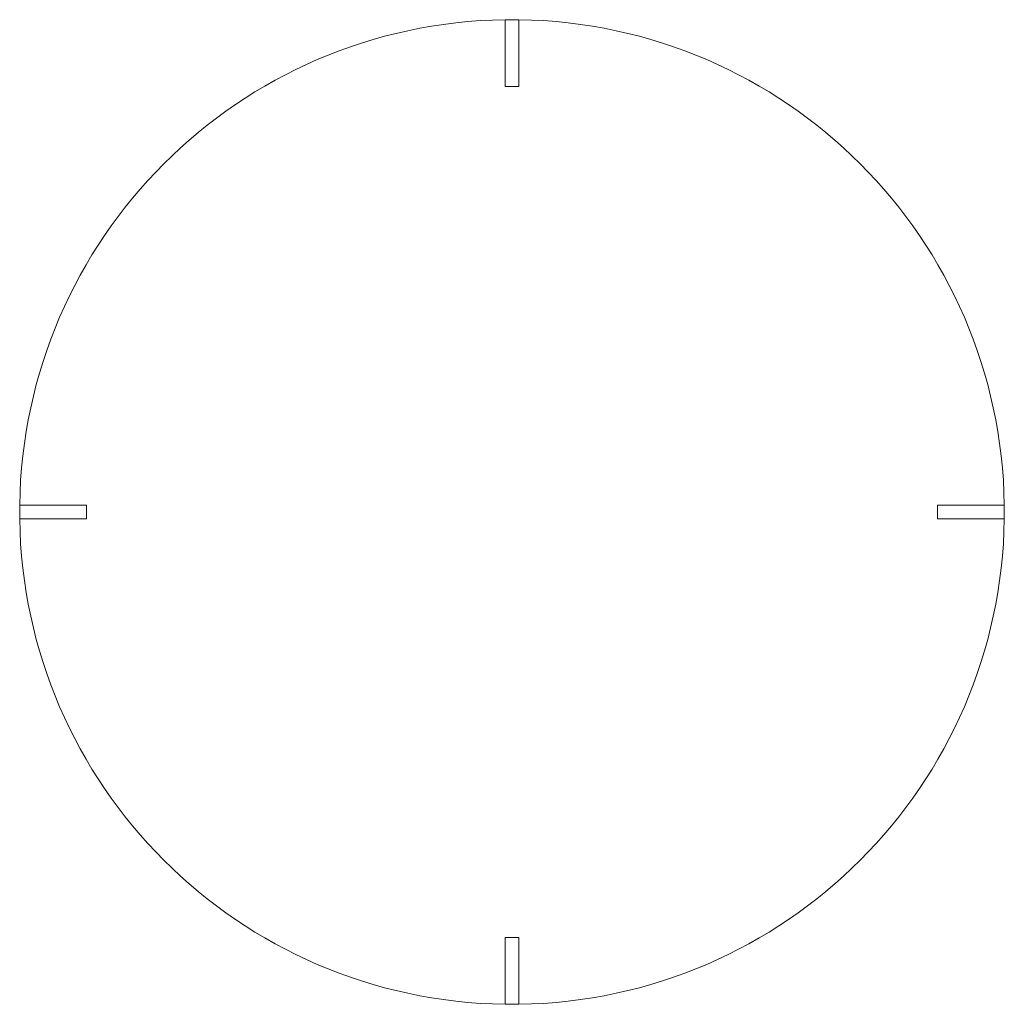
# Model space of a CAD drawing. Extents: x 0 to 559, y -275 to 283.
import ezdxf

# ---------------------------------------------------------------- set-up
doc = ezdxf.new("R2010")
doc.units = 0
doc.header["$MEASUREMENT"] = 0

msp = doc.modelspace()

# ---------------------------------------------------------------- linework, layer by layer
at = {"color": 0, "linetype": 'Continuous', "lineweight": 0}
for p, q in [((275.463, 245.337), (275.463, 283.337)), ((275.463, 245.337), (275.463, 283.337)), ((283.337, 283.337), (275.463, 283.337)), ((283.337, 283.337), (283.337, 245.337)), ((283.337, 283.337), (283.337, 245.337)), ((283.337, 245.337), (275.463, 245.337)), ((283.337, 245.337), (275.463, 245.337)), ((0, 7.874), (38, 7.874)), ((38, 7.874), (0, 7.874)), ((0, 0), (0, 7.874)), ((38, 7.874), (38, 0)), ((38, 0), (38, 7.874)), ((558.8, 7.874), (520.8, 7.874)), ((520.8, 7.874), (520.8, 0)), ((520.8, 7.874), (558.8, 7.874)), ((520.8, 0), (520.8, 7.874)), ((558.8, 7.874), (558.8, 0)), ((0, 0), (38, 0)), ((520.8, 0), (558.8, 0)), ((558.8, 0), (520.8, 0)), ((38, 0), (0, 0)), ((275.463, -275.463), (275.463, -237.463)), ((275.463, -237.463), (283.337, -237.463)), ((275.463, -275.463), (275.463, -237.463)), ((275.463, -237.463), (283.337, -237.463)), ((283.337, -237.463), (283.337, -275.463)), ((283.337, -237.463), (283.337, -275.463)), ((275.463, -275.463), (283.337, -275.463))]:
    msp.add_line(p, q, dxfattribs=at)
for start, end in [(90.8073, 179.1927), (0.8073, 89.1927), (180.8073, 269.1927), (-89.1927, -0.8073)]:
    msp.add_arc((279.4, 3.937), 279.428, start, end, dxfattribs=at)

doc.saveas('drawing.dxf')
